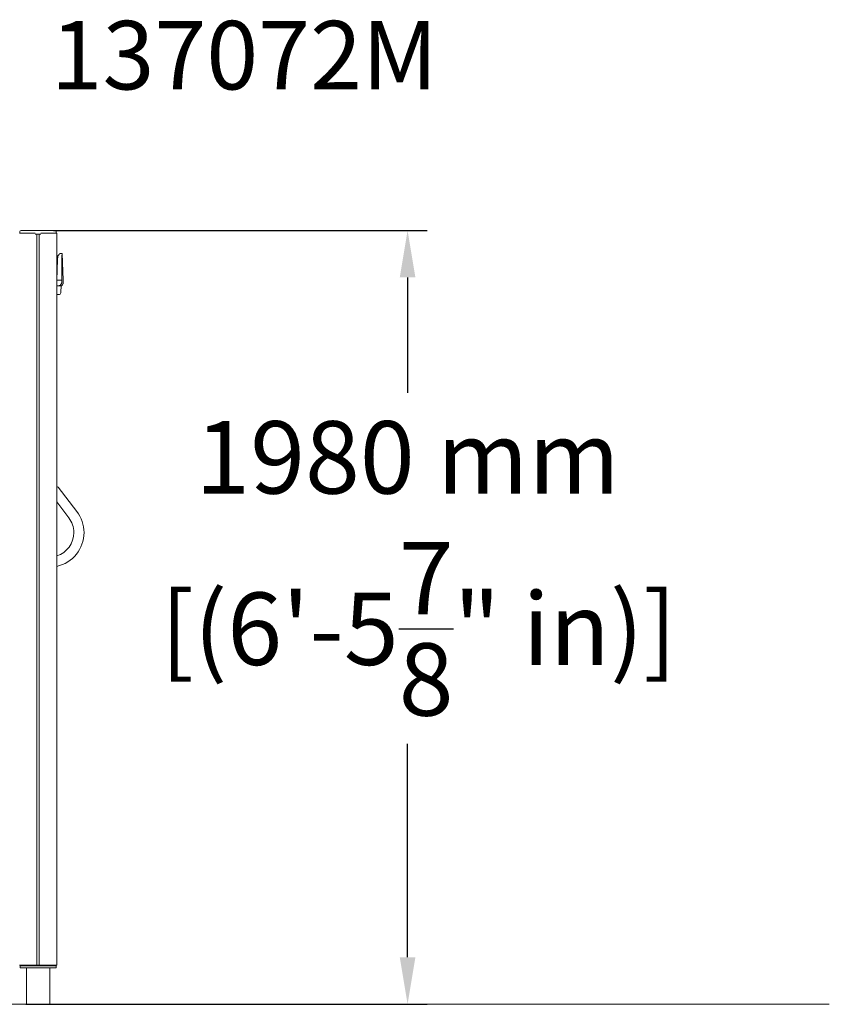
# Model space of a CAD drawing. Extents: x -2021 to 3621, y 0 to 2515.
# Drawn here: x 1553 to 3621, y 0 to 2515 of the extents above; entities that cross this region are included whole.
import ezdxf

# ---------------------------------------------------------------- set-up
doc = ezdxf.new("R2010")
doc.units = 0
doc.header["$LTSCALE"] = 5
doc.header["$PDMODE"] = 33
doc.header["$PDSIZE"] = 20
doc.layers.get('0').update_dxf_attribs({"linetype": 'CONTINUOUS'})
doc.layers.get('Defpoints').update_dxf_attribs({"linetype": 'CONTINUOUS'})
for name, color, linetype in [('Lg_area', 4, 'CONTINUOUS'), ('Lg_dim', 7, 'CONTINUOUS'), ('Lg_prod', 40, 'CONTINUOUS'), ('Lg_txt', 4, 'CONTINUOUS')]:
    doc.layers.add(name, color=color, linetype=linetype)
doc.styles.add('LG1', font='arial.ttf', dxfattribs={"height": 185})
doc.styles.add('LG2', font='ariblk.ttf', dxfattribs={"height": 185})
doc.dimstyles.new('LG_DIM', dxfattribs={"dimtxt": 185, "dimasz": 120, "dimexe": 50, "dimexo": 1, "dimgap": 50, "dimtad": 0, "dimtih": 1, "dimtoh": 1, "dimdec": 0, "dimrnd": 10, "dimdsep": 46, "dimtxsty": 'LG1', "dimcen": 2.5, "dimclrt": 4, "dimadec": 4, "dimazin": 0, "dimtfac": 1, "dimtdec": 0, "dimtmove": 0, "dimatfit": 3, "dimfxl": 1, "dimtolj": 1, "dimtzin": 0, "dimarcsym": 0})

# ---------------------------------------------------------------- blocks, each defined once
blk = doc.blocks.new('prodnum')
at = {"layer": 'Lg_txt'}
for s, height, style, p in [('LAPPSET', 175, 'LG2', (0, 0)), ('®', 60, 'LG1', (1232.6, -2.3))]:
    blk.add_text(s, height=height, dxfattribs=dict(at, style=style)).set_placement(p)
at = {"layer": 'Lg_txt', "style": 'LG1'}
blk.add_attdef('PRODNUM', (1500, 0), '', height=175, dxfattribs=at)
blk = doc.blocks.new('*D4')
at = {"layer": 'Defpoints', "color": 0, "transparency": 16777216}
for p in [(1638.5, 1977), (2543.7, 1977), (1567.8, 0)]:
    blk.add_point(p, dxfattribs=at)
at = {"layer": 'Lg_dim', "color": 0, "lineweight": -2, "transparency": 16777216}
for p, q in [((1639.5, 1977), (2593.7, 1977)), ((2543.7, 1857), (2543.7, 1561.8)), ((2543.7, 120), (2543.7, 665.2)), ((1568.8, 0), (2593.7, 0))]:
    blk.add_line(p, q, dxfattribs=at)
at = {"layer": 'Lg_dim', "color": 0, "transparency": 16777216}
for points in [[(2523.7, 1857), (2563.7, 1857), (2543.7, 1977)], [(2523.7, 120), (2563.7, 120), (2543.7, 0)]]:
    blk.add_solid(points, dxfattribs=at)
at = {"layer": 'Lg_dim', "color": 4, "transparency": 16777216, "insert": (2543.7, 1113.5), "char_height": 185, "attachment_point": 5, "style": 'LG1'}
blk.add_mtext('\\A1;1980 mm\\P [(6\'-5{\\H1.000000x;\\S7/8;}" in)]', dxfattribs=at)

msp = doc.modelspace()

# ---------------------------------------------------------------- linework, layer by layer
at = {"layer": 'Lg_area', "linetype": 'Continuous', "lineweight": 0, "extrusion": (0, 1, 0)}
for p, q in [((1646.5, 0), (3620.5, 0)), ((1646.5, 0), (3620.8, 0)), ((1646.5, 0), (3460.8, 0)), ((1646.5, -0.1), (3460.5, -0.1))]:
    msp.add_line(p, q, dxfattribs=at)
at = {"layer": 'Lg_prod', "linetype": 'Continuous', "lineweight": 0, "extrusion": (0, 1, 0)}
for p, q in [((1589, 1970), (1552.5, 1970)), ((1553.5, 1970), (1553.5, 1974)), ((1556.5, 1977), (1561.5, 1977)), ((1561.5, 1977), (1638.5, 1977)), ((1589, 1970), (1592.9, 1970)), ((1607.1, 1967), (1592.9, 1967)), ((1597, 100), (1597, 1967)), ((1603, 100), (1603, 1967)), ((1607.1, 1970), (1611, 1970)), ((1647.5, 1970), (1611, 1970)), ((1638.5, 1977), (1643.5, 1977)), ((1646.5, 1974), (1646.5, 1970)), ((1647.5, 100), (1647.5, 1970)), ((1661.6, 1918), (1655.6, 1918)), ((1661.6, 1918), (1664, 1850)), ((1648, 1850), (1649.8, 1902.3)), ((1660.6, 1850), (1653.7, 1850)), ((1663.8, 1843.2), (1664, 1850)), ((1647.5, 1813.5), (1654.4, 1813.5)), ((1647.5, 1813.5), (1654.4, 1813.5)), ((1647.5, 1813), (1647.7, 1813)), ((1652, 1835), (1649.9, 1835)), ((1652, 1835), (1659, 1835)), ((1654.4, 1813.5), (1654.4, 1813.5)), ((1658.4, 1819), (1659, 1835)), ((1699.1, 1258.7), (1651.6, 1320.7)), ((1678.4, 1242.9), (1647.5, 1283.2)), ((1589, 100), (1552.5, 100)), ((1554, 93), (1554, 98)), ((1646, 98), (1554, 98)), ((1554, 93), (1646, 93)), ((1600, 92.9), (1570, 92.9)), ((1570, 0), (1570, 92.9)), ((1597, 100), (1589, 100)), ((1603, 100), (1597, 100)), ((1630, 92.9), (1600, 92.9)), ((1611, 100), (1603, 100)), ((1647.5, 100), (1611, 100)), ((1630, 0), (1630, 92.9)), ((1646, 93), (1646, 98)), ((-46.5, 0), (1646.5, 0)), ((-46.5, -0.1), (1646.5, -0.1))]:
    msp.add_line(p, q, dxfattribs=at)
at = {"layer": 'Lg_prod', "linetype": 'Continuous', "lineweight": 0}
for centre, radius, start, end in [((1556.5, 1974), 3, 90, 180), ((1643.5, 1974), 3, 0, 90), ((1647.7, 1883), 70, 270, 274.2089), ((1652.4, 1819.2), 6, 274.2089, 289.0149), ((1652.4, 1819.2), 6, 289.058, 358), ((1649.2, 1318.9), 3, 37.4605, 123.8555), ((1629, 1205), 88.3, 0, 37.4605), ((1629, 1205), 62.3, 0, 37.4605), ((1629, 1205), 62.3, 287.285, 0), ((1629, 1205), 88.3, 282.0989, 0)]:
    msp.add_arc(centre, radius, start, end, dxfattribs=at)
for points, knots in [([(1655.6, 1918), (1655.6, 1918), (1655.6, 1918), (1655.5, 1917.9), (1655.5, 1917.9), (1655.4, 1917.8), (1655.3, 1917.7), (1655.1, 1917.4), (1655, 1917.3), (1654.8, 1917.2), (1654.7, 1917), (1654.4, 1916.7), (1654.2, 1916.4), (1653.7, 1915.9), (1653.4, 1915.5), (1652.9, 1914.9), (1652.5, 1914.5), (1651.9, 1913.7), (1651.6, 1913.3), (1650.9, 1912.5), (1650.5, 1912), (1650.2, 1911.6)], [0.0173685, 0.0173685, 0.0173685, 0.0173685, 0.01841269, 0.01841269, 0.01945689, 0.01945689, 0.02154529, 0.02154529, 0.02258948, 0.02258948, 0.02363368, 0.02363368, 0.02572208, 0.02572208, 0.02781047, 0.02781047, 0.02989887, 0.02989887, 0.03198726, 0.03198726, 0.03407566, 0.03407566, 0.03407566, 0.03407566]), ([(1653.2, 1915.3), (1653.5, 1915.6), (1653.7, 1915.9), (1654.2, 1916.5), (1654.4, 1916.7), (1654.8, 1917.2), (1655, 1917.4), (1655.4, 1917.8), (1655.6, 1918), (1655.6, 1918)], [0.00707357, 0.00707357, 0.00707357, 0.00707357, 0.0089923, 0.0089923, 0.01108635, 0.01108635, 0.0131804, 0.0131804, 0.0173685, 0.0173685, 0.0173685, 0.0173685]), ([(1661.6, 1918), (1661.6, 1918), (1661.6, 1917.9), (1661.6, 1917.6), (1661.5, 1917.5), (1661.5, 1917.2), (1661.5, 1917), (1661.4, 1916.5), (1661.3, 1916), (1661.2, 1915.2), (1661.2, 1914.9), (1661.1, 1914.2), (1661, 1913.9), (1660.9, 1912.8), (1660.8, 1912.1), (1660.7, 1910.4), (1660.6, 1909.5), (1660.5, 1908), (1660.5, 1907.5), (1660.4, 1906.6), (1660.4, 1906), (1660.4, 1904.5), (1660.4, 1903.4), (1660.4, 1902.3)], [0.02582839, 0.02582839, 0.02582839, 0.02582839, 0.0290553, 0.0290553, 0.03066876, 0.03066876, 0.03228222, 0.03228222, 0.03550913, 0.03550913, 0.03712259, 0.03712259, 0.03873604, 0.03873604, 0.04196296, 0.04196296, 0.04518987, 0.04518987, 0.04680333, 0.04680333, 0.04841679, 0.04841679, 0.0516437, 0.0516437, 0.0516437, 0.0516437]), ([(1661.6, 1918), (1661.6, 1918), (1661.6, 1917.9), (1661.6, 1917.6), (1661.5, 1917.5), (1661.5, 1917.2), (1661.5, 1917), (1661.4, 1916.5), (1661.3, 1916), (1661.2, 1915.4), (1661.2, 1915.3), (1661.2, 1915.2)], [0.02582839, 0.02582839, 0.02582839, 0.02582839, 0.0290553, 0.0290553, 0.03066876, 0.03066876, 0.03228222, 0.03228222, 0.03550913, 0.03550913, 0.03588357, 0.03588357, 0.03588357, 0.03588357]), ([(1653.4, 1835.5), (1654.4, 1835.8), (1655.3, 1836.3), (1656.4, 1837), (1656.6, 1837.2), (1657, 1837.5), (1657.2, 1837.7), (1657.7, 1838.2), (1658.1, 1838.6), (1658.7, 1839.4), (1659, 1839.8), (1659.5, 1840.7), (1659.7, 1841.2), (1659.9, 1841.9), (1660, 1842.1), (1660.2, 1842.6), (1660.2, 1842.9), (1660.4, 1843.6), (1660.4, 1844.1), (1660.4, 1844.7)], [0, 0, 0, 0, 0.00305836, 0.00305836, 0.00382296, 0.00382296, 0.00458755, 0.00458755, 0.00611673, 0.00611673, 0.00764591, 0.00764591, 0.00917509, 0.00917509, 0.00993969, 0.00993969, 0.01070428, 0.01070428, 0.01223346, 0.01223346, 0.01223346, 0.01223346]), ([(1658.4, 1839), (1658.7, 1839.4), (1659, 1839.8), (1659.5, 1840.7), (1659.7, 1841.2), (1659.9, 1841.8), (1659.9, 1841.9), (1660, 1842)], [0.006229641, 0.006229641, 0.006229641, 0.006229641, 0.007645912, 0.007645912, 0.009175094, 0.009175094, 0.009580388, 0.009580388, 0.009580388, 0.009580388]), ([(1663.8, 1843.2), (1663.7, 1842.2), (1663.6, 1841.3), (1663, 1839.5), (1662.5, 1838.6), (1661.4, 1837), (1660.8, 1836.3), (1659.7, 1835.5), (1659.4, 1835.2), (1659, 1835)], [0, 0, 0, 0, 2.849255, 2.849255, 5.708595, 5.708595, 8.567796, 8.567796, 9.822298, 9.822298, 9.822298, 9.822298]), ([(1649.9, 1835), (1650.5, 1835), (1651, 1835), (1652.2, 1835.2), (1652.8, 1835.3), (1653.4, 1835.5)], [0, 0, 0, 0, 0.001801452, 0.001801452, 0.003602904, 0.003602904, 0.003602904, 0.003602904])]:
    msp.add_open_spline(points, degree=3, knots=knots, dxfattribs=at)
for points in [[(1650.2, 1911.6), (1650.8, 1912.4), (1651.3, 1913.1), (1651.9, 1913.7)], [(1653.1, 1915.2), (1652.9, 1914.9), (1652.7, 1914.6), (1652.4, 1914.4)], [(1654.6, 1916.8), (1654.6, 1916.8), (1654.6, 1916.8), (1654.6, 1916.8)], [(1654.6, 1916.8), (1654.6, 1916.8), (1654.6, 1916.8), (1654.6, 1916.8)], [(1660.6, 1850), (1660.5, 1848.2), (1660.5, 1846.4), (1660.4, 1844.7)]]:
    msp.add_open_spline(points, degree=3, dxfattribs=at)
for points, weights in [([(1649.8, 1902.3), (1649.9, 1905.8), (1650.1, 1908.9), (1650.2, 1911.6)], [1, 0.973269229067, 0.973269229067, 1]), ([(1660.4, 1902.3), (1660.5, 1884.9), (1660.6, 1867.5), (1660.6, 1850)], [1, 0.99951768639, 0.99951768639, 1]), ([(1647.5, 1850), (1649.3, 1850), (1651.4, 1850), (1653.7, 1850)], [0.939911197822, 0.923982735204, 0.94401233593, 1]), ([(1649.9, 1835), (1649, 1835), (1648.2, 1835), (1647.5, 1835)], [1, 0.984695540872, 0.975574338222, 0.972636392049])]:
    msp.add_rational_spline(points, weights, degree=3, dxfattribs=at)

# ---------------------------------------------------------------- block references
msp.add_blockref('prodnum', (132.1, 2337.2)).add_auto_attribs({'PRODNUM': '137072M'})

# ---------------------------------------------------------------- dimensions: what is measured, and where the dimension line sits
at = {"layer": 'Lg_dim'}
dim = msp.add_linear_dim(base=(2543.7, 1977), p1=(1567.8, 0), p2=(1638.5, 1977), angle=90, dimstyle='LG_DIM', override={"dimpost": ' mm\\X'}, dxfattribs=at)
dim.commit()
dim.dimension.update_dxf_attribs({"geometry": '*D4', "text_midpoint": (2543.7, 1113.5), "dimtype": 160})

doc.saveas('drawing.dxf')
